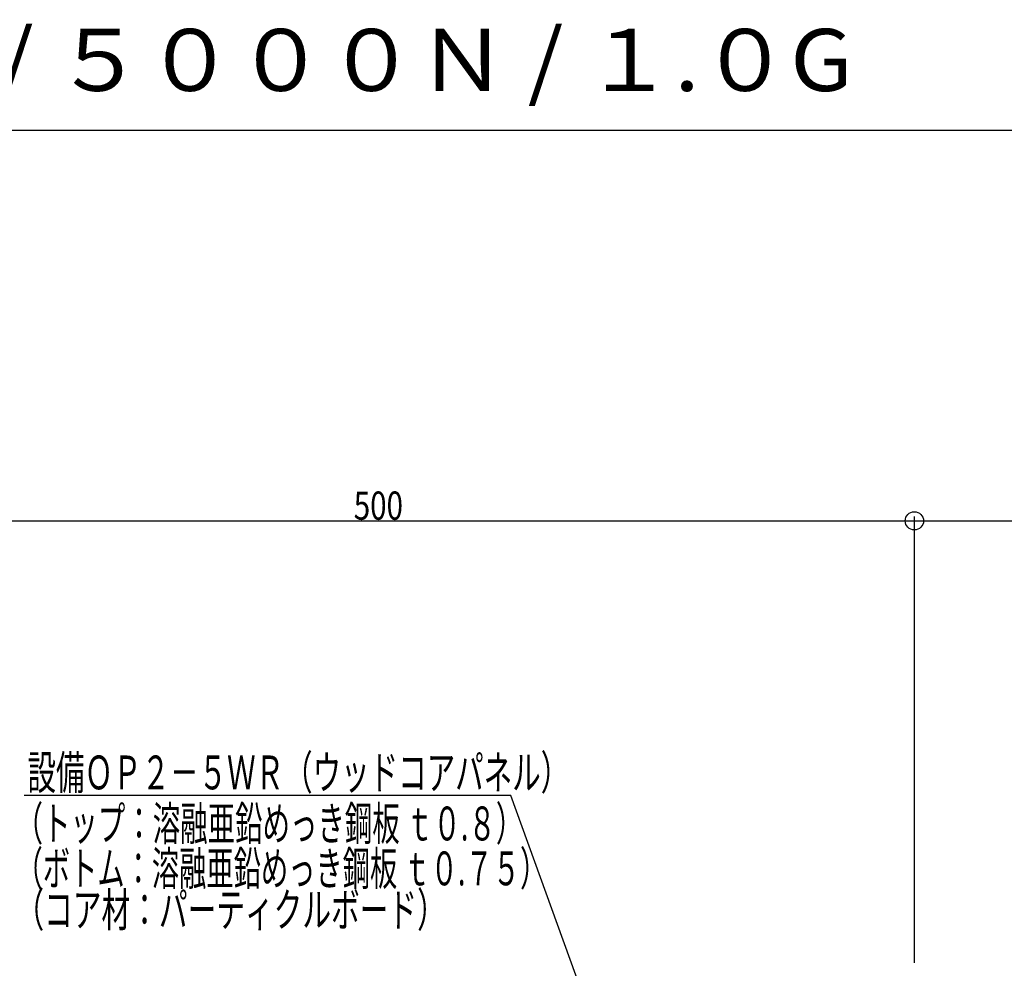
# Model space of a CAD drawing. Extents: x -1750 to 416, y -98 to 271.
# Drawn here: x 112 to 188, y 75 to 147 of the extents above; entities that cross this region are included whole.
import ezdxf

# ---------------------------------------------------------------- set-up
doc = ezdxf.new("R2010")
doc.units = 0
for name, color, linetype in [('_0-7___OA__図面', 7, 'CONTINUOUS'), ('_0-b___OA_d__寸', 7, 'CONTINUOUS'), ('_0-d___OA_d__文', 7, 'CONTINUOUS')]:
    doc.layers.add(name, color=color, linetype=linetype)
doc.styles.get("Standard").update_dxf_attribs({"font": 'txt', "bigfont": 'bigfont'})

msp = doc.modelspace()

# ---------------------------------------------------------------- linework, layer by layer
at = {"layer": '_0-7___OA__図面', "color": 0, "linetype": 'Continuous'}
msp.add_line((10.059, 138.692), (410.526, 138.692), dxfattribs=at)
at = {"layer": '_0-b___OA_d__寸', "color": 0, "linetype": 'Continuous'}
for p, q in [((97.577, 108.782), (180.911, 108.782)), ((180.911, 74.949), (180.911, 109.116)), ((180.911, 74.949), (180.911, 109.116)), ((180.911, 108.782), (264.244, 108.782))]:
    msp.add_line(p, q, dxfattribs=at)
msp.add_circle((180.911, 108.782), 0.7, dxfattribs=at)
msp.add_circle((180.911, 108.782), 0.7, dxfattribs=at)
at = {"layer": '_0-d___OA_d__文', "color": 0, "linetype": 'Continuous'}
for p, q in [((150.011, 87.757), (112.77, 87.757)), ((157.593, 66.812), (150.011, 87.757))]:
    msp.add_line(p, q, dxfattribs=at)

# ---------------------------------------------------------------- texts
at = {"layer": '_0-7___OA__図面', "color": 0, "linetype": 'Continuous', "width": 1.071579}
msp.add_text('基本断面詳細 \u3000Ｈ＝１００ / ５０００Ｎ / １.０G ', height=4.75, dxfattribs=at).set_placement((24.321, 141.685))
at = {"layer": '_0-b___OA_d__寸', "color": 0, "linetype": 'Continuous', "width": 0.768519}
msp.add_text('500', height=2.16, dxfattribs=at).set_placement((137.993, 108.868))
at = {"layer": '_0-d___OA_d__文', "color": 0, "linetype": 'Continuous'}
for s, width, p in [('設備ＯＰ２－５ＷＲ（ウッドコアパネル）', 0.617761, (113.016, 88.227)), ('（トップ：溶融亜鉛めっき鋼板 ｔ０.８）', 0.594595, (112.103, 84.32)), ('（ボトム：溶融亜鉛めっき鋼板 ｔ０.７５）', 0.590734, (112.103, 80.883)), ('（コア材：パーティクルボード）', 0.621622, (112.095, 77.719))]:
    msp.add_text(s, height=2.59, dxfattribs=dict(at, width=width)).set_placement(p)

doc.saveas('drawing.dxf')
